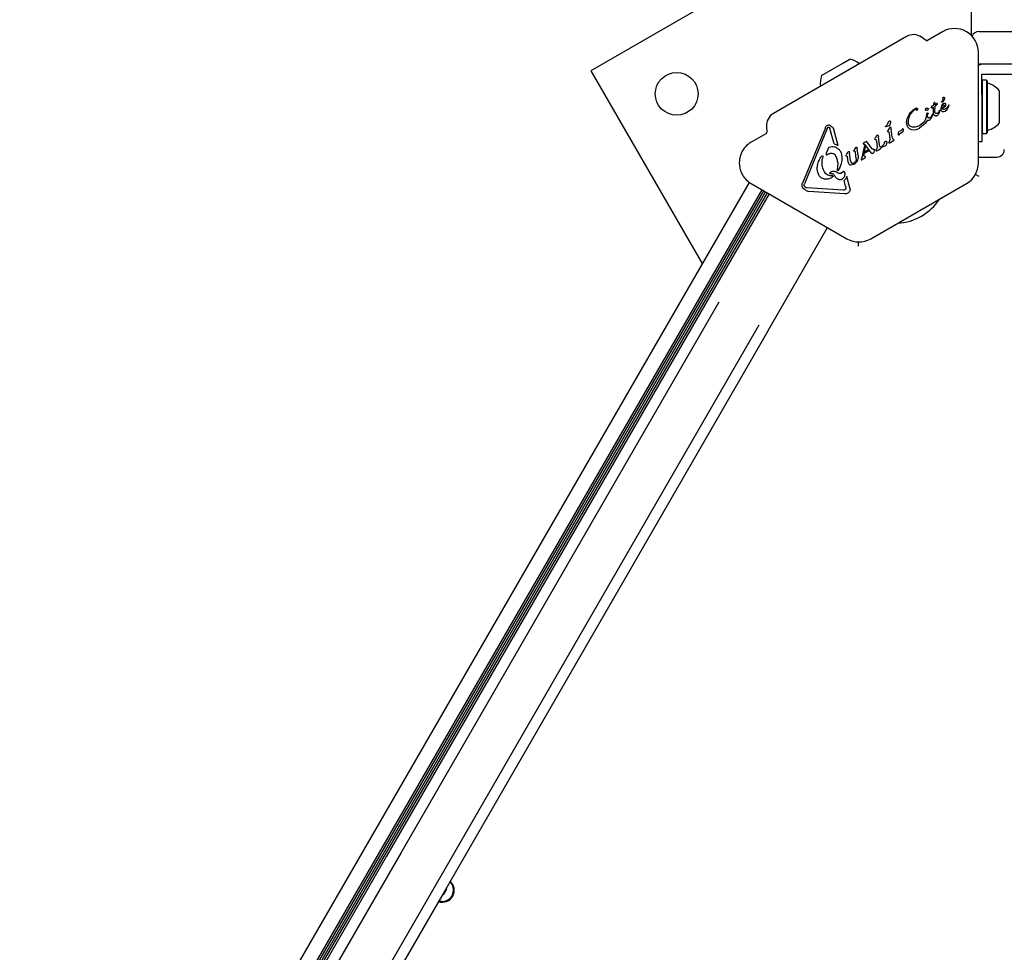
# Model space of a CAD drawing. Units: millimetres. Extents: x -3268 to 3114, y -3518 to 3042.
# Drawn here: x -223 to 169, y 292 to 663 of the extents above; entities that cross this region are included whole.
import ezdxf

# ---------------------------------------------------------------- set-up
doc = ezdxf.new("R2010")
doc.units = ezdxf.units.MM
doc.header["$LTSCALE"] = 1000
doc.layers.add('1 EQUIPMENT', color=7, linetype='Continuous', lineweight=18)

# ---------------------------------------------------------------- blocks, each defined once
blk = doc.blocks.new('MI 09-1018 BLOCK')
at = {"layer": '1 EQUIPMENT', "color": 7, "linetype": 'Continuous', "lineweight": 25}
for p, q in [((156.19, 658.1), (156.19, 1041.56)), ((151.99, 727.5), (4.67, 642.44)), ((159.19, 658.18), (212.7, 658.18)), ((130.32, 656.13), (77.3, 625.52)), ((138.07, 654.59), (136.23, 655.88)), ((144.62, 658.04), (138.61, 654.56)), ((156.19, 656.43), (156.19, 658.1)), ((105.21, 645.63), (107.72, 647.07)), ((158.88, 605.86), (158.88, 649.8)), ((96.45, 640.57), (105.21, 645.63)), ((158.88, 645.19), (159.19, 645.17)), ((212.7, 645.17), (159.19, 645.17)), ((4.67, 642.44), (49.05, 565.57)), ((160.19, 639.67), (160.19, 641.17)), ((160.19, 641.17), (161.59, 641.17)), ((160.19, 637.43), (160.19, 639.67)), ((160.44, 638.75), (160.19, 638.5)), ((162.14, 638.75), (160.44, 638.75)), ((160.44, 638.75), (160.44, 617.58)), ((161.59, 641.17), (163.83, 641.17)), ((162.39, 638.5), (162.14, 638.75)), ((162.14, 638.75), (162.14, 617.58)), ((163.83, 641.17), (166.07, 641.17)), ((166.07, 641.17), (192.21, 641.17)), ((160.19, 635.2), (160.19, 637.43)), ((160.19, 633.17), (160.19, 635.2)), ((162.39, 638.5), (162.39, 617.83)), ((167.2, 634.67), (167.2, 621.66)), ((145.31, 631.11), (144.58, 630.11)), ((160.19, 633.17), (160.19, 614.15)), ((133.65, 627.14), (133.73, 627.2)), ((133.67, 627.5), (133.71, 627.52)), ((134.56, 626.83), (134.44, 626.71)), ((137.96, 627.5), (138.05, 627.57)), ((138.74, 627.51), (138.92, 627.54)), ((139.04, 627.42), (138.92, 627.11)), ((140.28, 627.72), (140.29, 627.72)), ((140.29, 627.72), (140.44, 627.74)), ((140.44, 627.74), (140.98, 628)), ((141.04, 628.67), (140.47, 628.47)), ((140.98, 628), (141.07, 628.05)), ((141.02, 626.21), (141.07, 628.05)), ((141.06, 629.32), (141.03, 629.12)), ((141.03, 629.12), (141.04, 628.67)), ((141.14, 629.51), (141.06, 629.32)), ((141.24, 629.68), (141.14, 629.51)), ((141.35, 629.81), (141.24, 629.68)), ((141.44, 629.87), (141.35, 629.81)), ((141.35, 629.8), (141.35, 629.81)), ((141.44, 629.87), (141.44, 629.87)), ((141.49, 629.87), (141.5, 629.87)), ((141.64, 629.65), (141.55, 629.81)), ((141.59, 626.4), (141.7, 628.41)), ((141.71, 629.37), (141.64, 629.65)), ((142.44, 629.09), (141.7, 628.41)), ((141.73, 628.97), (141.71, 629.37)), ((142.45, 629.45), (141.73, 628.97)), ((142.44, 629.09), (142.59, 629.38)), ((142.45, 629.45), (142.45, 629.45)), ((144.03, 627.96), (143.93, 627.29)), ((144.3, 628.64), (144.03, 627.96)), ((144.27, 630.12), (144.33, 630.24)), ((144.3, 628.64), (144.68, 629.22)), ((144.58, 630.57), (144.33, 630.24)), ((144.58, 630.11), (144.41, 629.98)), ((144.42, 627.53), (144.43, 628.18)), ((144.43, 628.18), (144.53, 628.5)), ((144.53, 628.5), (144.69, 628.78)), ((145.48, 628.22), (144.53, 627.34)), ((144.69, 628.78), (144.92, 628.98)), ((145.09, 629.59), (145.11, 629.6)), ((145.75, 628.65), (145.48, 628.22)), ((145.85, 629.06), (145.75, 628.65)), ((145.95, 626.62), (146.41, 627.13)), ((146.41, 627.13), (147.14, 628.52)), ((146.82, 628.45), (146.59, 628.09)), ((147.07, 628.86), (146.82, 628.45)), ((147.08, 628.87), (147.07, 628.86)), ((147.17, 628.84), (147.13, 628.87)), ((147.14, 628.52), (147.19, 628.65)), ((147.17, 628.84), (147.17, 628.84)), ((147.2, 628.77), (147.2, 628.77)), ((130.3, 621.83), (130.56, 623.52)), ((130.56, 623.52), (131.34, 625.14)), ((138.38, 625.2), (137.88, 623.19)), ((138.38, 625.2), (138.43, 625.47)), ((138.55, 625.65), (138.59, 625.67)), ((138.59, 625.67), (138.68, 625.71)), ((138.68, 624.42), (138.82, 625.33)), ((138.85, 625.52), (138.82, 625.33)), ((139.61, 623.79), (139.4, 623.71)), ((139.77, 623.91), (139.61, 623.79)), ((140.05, 624.25), (139.77, 623.91)), ((140.59, 624.75), (140, 623.44)), ((140.3, 624.73), (140.05, 624.25)), ((140.3, 624.73), (140.43, 625.02)), ((140.49, 625.16), (140.43, 625.02)), ((140.66, 624.98), (140.59, 624.75)), ((141.06, 625.55), (141.02, 626.21)), ((141.62, 625.94), (141.59, 626.4)), ((142.47, 624.61), (142.27, 624.51)), ((142.7, 625.58), (142.66, 625.56)), ((142.95, 625.8), (142.7, 625.58)), ((143.42, 626.02), (142.83, 624.94)), ((143.29, 626.42), (142.95, 625.8)), ((143.29, 626.42), (143.46, 626.79)), ((143.59, 626.49), (143.42, 626.02)), ((143.62, 626.74), (143.59, 626.49)), ((144.06, 626.73), (144.28, 626.47)), ((144.28, 626.47), (144.57, 626.31)), ((144.57, 626.31), (144.92, 626.25)), ((144.92, 626.25), (145.31, 626.29)), ((145.31, 626.29), (145.71, 626.46)), ((145.71, 626.46), (145.74, 626.48)), ((145.74, 626.48), (145.95, 626.62)), ((74.57, 620.28), (74.77, 618.04)), ((97.99, 619.85), (88.89, 597.76)), ((98.78, 619.52), (89.67, 597.44)), ((98.56, 620.67), (98.72, 620.78)), ((98.78, 619.52), (99.1, 620.01)), ((99.1, 620.01), (99.16, 620.06)), ((99.53, 619.98), (99.79, 619.46)), ((101.46, 613.36), (99.79, 619.46)), ((101.02, 619.85), (101.38, 619.08)), ((103.11, 612.78), (101.38, 619.08)), ((121.96, 620.3), (122.02, 620.39)), ((123.22, 620.56), (122.02, 620.14)), ((122.02, 620.39), (122.12, 620.49)), ((122.41, 620.79), (122.12, 620.49)), ((123.49, 619.78), (122.85, 618.77)), ((123.36, 620.62), (123.22, 620.56)), ((123.41, 622.46), (123.44, 622.48)), ((123.84, 621.59), (123.62, 620.94)), ((123.73, 620.02), (123.7, 620)), ((124.06, 619.84), (124.18, 619.26)), ((124.63, 616.01), (124.18, 619.26)), ((128.66, 619.23), (128.74, 619.36)), ((128.98, 619.34), (128.95, 618.83)), ((131.23, 621.03), (130.98, 621.81)), ((131.34, 619.54), (132.18, 619.11)), ((132.73, 620.04), (131.88, 620.34)), ((132.18, 619.11), (133.19, 618.96)), ((133.19, 618.96), (134.31, 619.14)), ((134.68, 620.31), (133.69, 620.05)), ((134.31, 619.14), (135.41, 619.6)), ((135.41, 620.63), (134.68, 620.31)), ((135.6, 620.74), (135.41, 620.63)), ((135.41, 619.6), (135.49, 619.65)), ((137.74, 621.47), (135.49, 619.65)), ((137.09, 621.96), (135.6, 620.74)), ((138.59, 622.83), (137.74, 621.47)), ((139.4, 622.82), (139.38, 622.81)), ((74.52, 617.56), (68.51, 614.09)), ((117.62, 615.39), (117.76, 615.65)), ((118.01, 615.11), (117.7, 615.15)), ((118.39, 616.66), (117.76, 615.65)), ((118.61, 616.88), (118.64, 616.9)), ((118.96, 616.72), (119.08, 616.14)), ((119.54, 612.89), (119.08, 616.14)), ((122.85, 618.77), (122.72, 618.51)), ((122.79, 618.27), (123.11, 618.23)), ((123.27, 618.11), (123.4, 617.6)), ((123.4, 617.6), (123.66, 615.23)), ((125.24, 615.16), (124.92, 615.31)), ((127.34, 617.03), (127.23, 616.93)), ((127.42, 617.15), (127.34, 617.03)), ((127.35, 618.3), (127.42, 618.33)), ((128.04, 618.62), (127.42, 618.33)), ((127.42, 617.15), (127.51, 617.33)), ((127.74, 617.58), (127.92, 617.7)), ((127.92, 617.7), (128.32, 617.87)), ((128.19, 618.71), (128.04, 618.62)), ((128.2, 618.71), (128.19, 618.71)), ((128.56, 617.96), (128.32, 617.87)), ((128.64, 617.99), (128.56, 617.96)), ((128.95, 618.83), (128.81, 618.19)), ((160.19, 617.83), (160.44, 617.58)), ((160.44, 617.58), (162.14, 617.58)), ((162.14, 617.58), (162.39, 617.83)), ((98.98, 611.2), (98.36, 609.69)), ((99.25, 611.79), (98.98, 611.2)), ((99.55, 612.07), (99.51, 612.05)), ((109.9, 611.72), (109.45, 610.97)), ((109.9, 611.72), (110.08, 611.99)), ((110.08, 611.99), (110.18, 612.07)), ((110.18, 612.07), (110.33, 612.12)), ((110.52, 611.98), (110.62, 611.56)), ((111.01, 608.78), (110.62, 611.56)), ((112.89, 609.16), (113.7, 612.74)), ((113.2, 613.67), (113.36, 613.8)), ((113.24, 608.7), (114.02, 612.34)), ((113.32, 613.31), (113.53, 613.27)), ((114.08, 614.22), (113.36, 613.8)), ((113.53, 613.27), (113.69, 613.16)), ((113.69, 613.16), (114.06, 612.75)), ((114.02, 612.34), (113.7, 612.74)), ((116.27, 609.77), (114.06, 612.75)), ((114.08, 614.22), (114.13, 614.25)), ((114.13, 614.25), (114.26, 614.32)), ((114.34, 614.33), (114.34, 614.33)), ((114.41, 614.31), (114.49, 614.25)), ((114.49, 614.25), (114.58, 614.12)), ((116.58, 611.41), (114.58, 614.12)), ((118.17, 614.99), (118.3, 614.48)), ((118.49, 611.64), (118.23, 611.12)), ((118.3, 614.48), (118.57, 612.11)), ((119.01, 610.92), (119.99, 611.62)), ((120.15, 612.04), (119.83, 612.19)), ((120.17, 611.76), (119.99, 611.62)), ((120.49, 612.25), (120.55, 612.34)), ((120.55, 612.34), (120.65, 612.44)), ((120.84, 612.19), (120.55, 612.09)), ((120.94, 612.74), (120.65, 612.44)), ((121.74, 612.51), (120.84, 612.19)), ((121.89, 612.57), (121.74, 612.51)), ((121.94, 614.4), (121.97, 614.43)), ((122.37, 613.54), (122.15, 612.89)), ((123.58, 614.76), (123.32, 614.24)), ((123.63, 613.71), (123.62, 613.7)), ((124.1, 614.04), (123.63, 613.71)), ((124.1, 614.04), (125.09, 614.74)), ((125.26, 614.88), (125.09, 614.74)), ((160.19, 614.15), (158.88, 614.15)), ((96.23, 608.12), (96.63, 608.54)), ((96.63, 608.54), (96.68, 608.58)), ((96.95, 608.4), (96.83, 607.54)), ((98.56, 609.08), (99.02, 609.31)), ((106.17, 608.84), (106.31, 609.1)), ((106.25, 608.61), (106.57, 608.55)), ((106.84, 609.94), (106.31, 609.1)), ((106.73, 608.41), (106.84, 608.06)), ((106.84, 609.94), (107.05, 610.24)), ((107.1, 606.2), (106.84, 608.06)), ((107.05, 610.24), (107.15, 610.33)), ((107.51, 610.17), (107.64, 609.59)), ((108.03, 606.78), (107.64, 609.59)), ((109.33, 610.73), (109.45, 610.97)), ((109.77, 610.42), (109.55, 610.45)), ((110.3, 607.51), (109.98, 610.17)), ((112.34, 607.59), (112.19, 607.15)), ((112.89, 609.16), (112.34, 607.59)), ((112.38, 607.09), (113.77, 607.89)), ((113.79, 608.35), (113.24, 608.7)), ((115.24, 610.66), (113.69, 609.76)), ((113.69, 609.76), (113.8, 610.37)), ((113.77, 607.89), (113.89, 608)), ((113.89, 608.28), (113.79, 608.35)), ((114.99, 611.06), (113.8, 610.37)), ((113.89, 608), (113.89, 608)), ((113.94, 608.11), (113.92, 608.23)), ((115.24, 610.66), (114.99, 611.06)), ((116.43, 609.62), (116.27, 609.77)), ((116.89, 609.59), (116.85, 609.57)), ((117.42, 610.71), (117.23, 610.03)), ((118.54, 610.59), (118.52, 610.58)), ((119.01, 610.92), (118.54, 610.59)), ((159.19, 608.15), (158.88, 608.17)), ((159.19, 608.15), (166.2, 608.15)), ((102.77, 602.85), (103.03, 605.67)), ((108.34, 605.85), (108.03, 606.78)), ((109.36, 605.24), (108.14, 604.91)), ((109.32, 605.79), (108.94, 605.62)), ((109.51, 605.32), (109.36, 605.24)), ((110.82, 606.96), (110.44, 606.24)), ((112.19, 607.15), (112.19, 607.15)), ((97.61, 602.25), (97.49, 602.48)), ((100.56, 601.54), (100.05, 601.5)), ((100.25, 602.25), (100.26, 602.26)), ((100.56, 599.96), (100.47, 599.91)), ((100.99, 600.31), (100.56, 599.96)), ((101, 600.66), (101, 600.66)), ((101, 600.66), (101, 600.66)), ((103.33, 601.66), (102.18, 602.27)), ((104.27, 601.7), (104.23, 601.67)), ((104.89, 602.2), (104.27, 601.7)), ((104.89, 602.2), (105.15, 602.43)), ((105.15, 602.43), (105.18, 602.45)), ((106.5, 600.42), (106, 599.33)), ((107.72, 595.94), (106.5, 600.42)), ((159.19, 600.41), (157.71, 601.27)), ((-222.56, 95.13), (67.81, 598.07)), ((68.51, 597.62), (106.57, 575.65)), ((90.14, 596.05), (89.79, 596.31)), ((105.02, 594.97), (90.61, 595.93)), ((106, 599.33), (105.46, 598.78)), ((106.06, 596.58), (105.46, 598.78)), ((106.06, 596.58), (106.18, 595.86)), ((116.07, 575.65), (154.13, 597.62)), ((-217.49, 92.21), (72.86, 595.11)), ((-216.79, 91.8), (73.56, 594.71)), ((-216.11, 91.41), (74.24, 594.31)), ((-215.4, 91), (74.95, 593.9)), ((75.58, 593.54), (51.92, 552.54)), ((105.74, 593.51), (91.33, 594.48)), ((105.81, 595.17), (105.75, 595.14)), ((75.24, 539.07), (98.91, 580.07)), ((111.13, 572.66), (111.13, 574.38)), ((51.92, 552.54), (-76.63, 329.89)), ((51.92, 552.54), (51.92, 552.54)), ((55.6, 550.41), (-70.84, 331.42)), ((71.55, 541.2), (-54.89, 322.21)), ((75.23, 539.08), (-53.31, 316.43)), ((75.23, 539.08), (75.24, 539.07)), ((-76.63, 329.89), (-205.76, 106.23)), ((-70.84, 331.42), (-202.07, 104.1)), ((-54.89, 322.21), (-186.12, 94.9)), ((-53.31, 316.43), (-182.44, 92.77)), ((-54.26, 314.78), (-53.92, 314.58)), ((-53.92, 314.58), (-52.62, 316.84)), ((-52.62, 316.84), (-52.96, 317.04))]:
    blk.add_line(p, q, dxfattribs=at)
at = {"layer": '1 EQUIPMENT', "color": 7, "linetype": 'Continuous', "lineweight": 25, "flags": 128}
for points in [[(114.32, 614.33), (114.33, 614.33), (114.34, 614.33)], [(112.19, 607.14), (112.19, 607.14), (112.19, 607.15)], [(-54.43, 311.9), (-55.7, 312.08), (-55.8, 312.11)]]:
    blk.add_lwpolyline(points, dxfattribs=at)
at = {"layer": '1 EQUIPMENT', "color": 7, "linetype": 'Continuous', "lineweight": 25}
blk.add_circle((38.84, 633.28), 8.51, dxfattribs=at)
for centre, radius, start, end in [((149.38, 649.8), 9.51, 0, 120), ((159.19, 655.18), 3, 90, 159.4954), ((133.07, 651.37), 5.5, 55, 120), ((138.36, 655), 0.5, 235, 300), ((105.69, 637.58), 9.71, 52.7417, 77.9415), ((161.19, 640.17), 5, 90, 117.4797), ((105.69, 637.58), 9.71, 162.0585, 187.2583), ((162.89, 637.95), 0.5, 180, 253.4677), ((159.99, 628.16), 9.71, 42.0627, 73.4677), ((140.26, 627.88), 0.143, 181.1088, 203.609), ((140.29, 627.89), 0.178, 203.6946, 221.4774), ((140.29, 627.89), 0.178, 247.8351, 267.9557), ((144.1, 627.37), 3.67, 138.3973, 140.9883), ((141.47, 629.82), 0.0574, 98.6362, 121.142), ((141.39, 629.72), 0.187, 35.5376, 56.8538), ((144.7, 629.96), 0.46, 142.7689, 159.3611), ((147.06, 628.76), 0.134, 36.7837, 58.851), ((80.06, 620.76), 5.5, 120, 185), ((122.46, 620.01), 0.578, 139.3822, 149.5803), ((123.84, 619.83), 0.216, 109.4881, 129.0945), ((129.55, 618.73), 1.03, 142.7205, 150.8049), ((128.92, 619.23), 0.219, 125.3644, 146.3362), ((159.99, 628.16), 9.71, 286.5323, 317.9373), ((74.27, 618), 0.5, 300, 5), ((118.75, 616.71), 0.216, 109.4882, 129.0945), ((118.75, 616.71), 0.216, 85.741, 104.848), ((118.6, 616.62), 0.372, 22.1113, 42.8709), ((126.51, 617.81), 1.14, 309.4513, 316.6985), ((162.89, 618.38), 0.5, 106.5323, 180), ((113.63, 613.33), 0.544, 119.9927, 141.1883), ((114.19, 613.98), 0.395, 42.3122, 57.088), ((120.99, 611.96), 0.578, 139.3824, 149.5801), ((166.2, 611.15), 3, 270, 0), ((113.5, 608.35), 0.526, 300.0307, 317.7818), ((113.81, 608.19), 0.117, 23.4287, 44.3918), ((113.57, 608.12), 0.368, 358.3835, 17.8685), ((116.69, 609.91), 0.39, 231.6047, 253.2278), ((112.25, 607.14), 0.0635, 202.571, 224.8771), ((112.3, 607.19), 0.132, 240.0335, 261.0371), ((149.38, 605.86), 9.51, 300, 0), ((73.26, 605.86), 9.51, 210, 240), ((100.91, 600.59), 0.119, 81.017, 102.3447), ((125.33, 603.56), 21.8, 273.74, 326.26), ((111.32, 583.88), 9.51, 240, 300), ((-54.4, 316.36), 4.75, 250.9737, 49.0263), ((-54.43, 316.4), 4.5, 270, 47.7976)]:
    blk.add_arc(centre, radius, start, end, dxfattribs=at)
for points in [[(144.71, 631.61), (144.74, 631.53), (144.8, 631.35), (144.8, 631.07), (144.73, 630.8), (144.63, 630.64), (144.58, 630.57)], [(144.71, 631.61), (144.71, 631.65), (144.72, 631.72), (144.76, 631.81), (144.82, 631.9), (144.88, 631.94), (144.91, 631.96)], [(144.91, 631.96), (144.95, 631.98), (145.02, 632.01), (145.11, 632.01), (145.15, 632.01)], [(145.15, 632.01), (145.17, 632), (145.22, 631.99), (145.28, 631.95), (145.33, 631.91), (145.36, 631.87), (145.37, 631.85)], [(145.37, 631.85), (145.39, 631.79), (145.43, 631.67), (145.43, 631.47), (145.4, 631.28), (145.34, 631.16), (145.31, 631.11)], [(131.19, 623.88), (131.5, 624.5), (132.13, 625.74), (133.14, 626.67), (133.65, 627.14)], [(131.34, 625.14), (131.66, 625.6), (132.3, 626.52), (133.21, 627.17), (133.67, 627.5)], [(133.71, 627.52), (133.77, 627.56), (133.91, 627.62), (134.06, 627.65), (134.13, 627.66)], [(133.73, 627.2), (133.78, 627.22), (133.87, 627.27), (133.98, 627.28), (134.03, 627.28)], [(134.03, 627.28), (134.05, 627.28), (134.09, 627.27), (134.15, 627.25), (134.2, 627.22), (134.22, 627.18), (134.24, 627.17)], [(134.13, 627.66), (134.16, 627.66), (134.22, 627.67), (134.31, 627.65), (134.4, 627.62), (134.45, 627.59), (134.48, 627.57)], [(134.24, 627.17), (134.26, 627.13), (134.3, 627.04), (134.3, 626.95), (134.3, 626.9)], [(134.31, 626.75), (134.3, 626.77), (134.29, 626.82), (134.29, 626.88), (134.3, 626.9)], [(134.48, 627.57), (134.51, 627.54), (134.58, 627.49), (134.62, 627.41), (134.63, 627.37)], [(134.63, 627.37), (134.65, 627.32), (134.67, 627.23), (134.67, 627.09), (134.63, 626.95), (134.58, 626.87), (134.56, 626.83)], [(137.82, 627), (137.83, 627.08), (137.85, 627.26), (137.92, 627.42), (137.96, 627.5)], [(137.93, 626.79), (137.92, 626.8), (137.88, 626.82), (137.85, 626.88), (137.83, 626.93), (137.82, 626.98), (137.82, 627)], [(138.05, 627.57), (138.08, 627.58), (138.14, 627.61), (138.2, 627.61), (138.24, 627.61)], [(138.24, 627.61), (138.28, 627.61), (138.36, 627.6), (138.43, 627.56), (138.47, 627.54)], [(138.74, 627.51), (138.69, 627.5), (138.6, 627.49), (138.51, 627.53), (138.47, 627.54)], [(138.92, 627.11), (138.88, 627.05), (138.8, 626.93), (138.68, 626.84), (138.62, 626.8)], [(138.92, 627.54), (138.93, 627.54), (138.95, 627.54), (138.97, 627.54), (138.99, 627.53), (139.01, 627.51), (139.03, 627.49), (139.03, 627.47), (139.04, 627.45), (139.04, 627.43), (139.04, 627.42)], [(140.47, 628.47), (140.39, 628.39), (140.24, 628.24), (140.16, 628.03), (140.12, 627.92)], [(140.12, 627.92), (140.12, 627.91), (140.11, 627.87), (140.12, 627.84), (140.13, 627.82)], [(141.55, 629.81), (141.55, 629.83), (141.53, 629.85), (141.51, 629.86), (141.5, 629.87)], [(143.93, 627.29), (143.93, 627.19), (143.93, 626.99), (144.02, 626.82), (144.06, 626.73)], [(144.41, 629.98), (144.4, 629.98), (144.38, 629.97), (144.35, 629.97), (144.31, 629.98), (144.29, 630), (144.27, 630.02), (144.26, 630.06), (144.25, 630.09), (144.26, 630.11), (144.27, 630.12)], [(145.15, 628.23), (145.05, 628.09), (144.84, 627.82), (144.56, 627.63), (144.42, 627.53)], [(145.14, 627.13), (145.09, 627.13), (144.97, 627.11), (144.81, 627.15), (144.65, 627.22), (144.57, 627.3), (144.53, 627.34)], [(144.68, 629.22), (144.74, 629.3), (144.86, 629.44), (145.01, 629.54), (145.09, 629.59)], [(144.92, 628.98), (144.94, 628.99), (144.96, 629), (145, 629.01), (145.05, 629.01), (145.07, 628.99), (145.09, 628.99)], [(145.09, 628.99), (145.11, 628.97), (145.17, 628.94), (145.2, 628.89), (145.22, 628.87)], [(145.11, 629.6), (145.16, 629.63), (145.28, 629.68), (145.46, 629.66), (145.63, 629.59), (145.71, 629.49), (145.74, 629.44)], [(146.59, 628.09), (146.5, 627.97), (146.32, 627.73), (145.97, 627.45), (145.58, 627.24), (145.29, 627.17), (145.14, 627.13)], [(145.28, 628.54), (145.27, 628.49), (145.24, 628.37), (145.18, 628.28), (145.15, 628.23)], [(145.22, 628.87), (145.24, 628.82), (145.29, 628.71), (145.29, 628.6), (145.28, 628.54)], [(145.74, 629.44), (145.78, 629.38), (145.84, 629.26), (145.84, 629.13), (145.85, 629.06)], [(147.13, 628.87), (147.12, 628.87), (147.12, 628.88), (147.1, 628.88), (147.09, 628.88), (147.08, 628.88), (147.08, 628.87)], [(147.2, 628.77), (147.19, 628.78), (147.19, 628.81), (147.17, 628.83), (147.17, 628.84)], [(134.44, 626.71), (134.43, 626.7), (134.42, 626.7), (134.4, 626.69), (134.38, 626.69), (134.36, 626.7), (134.35, 626.7), (134.33, 626.72), (134.32, 626.73), (134.31, 626.74), (134.31, 626.75)], [(137.88, 623.19), (137.78, 622.97), (137.59, 622.51), (137.26, 622.14), (137.09, 621.96)], [(138.23, 626.7), (138.18, 626.7), (138.07, 626.71), (137.98, 626.76), (137.93, 626.79)], [(138.62, 626.8), (138.56, 626.77), (138.44, 626.71), (138.3, 626.7), (138.23, 626.7)], [(138.43, 625.47), (138.44, 625.49), (138.45, 625.52), (138.48, 625.57), (138.51, 625.61), (138.54, 625.64), (138.55, 625.65)], [(138.68, 625.71), (138.69, 625.71), (138.71, 625.72), (138.75, 625.71), (138.78, 625.7), (138.8, 625.68), (138.81, 625.67)], [(138.77, 624), (138.74, 624.07), (138.69, 624.2), (138.69, 624.35), (138.68, 624.42)], [(139.04, 623.73), (139.01, 623.75), (138.95, 623.77), (138.87, 623.83), (138.81, 623.91), (138.78, 623.97), (138.77, 624)], [(138.81, 625.67), (138.82, 625.65), (138.85, 625.6), (138.85, 625.55), (138.85, 625.52)], [(139.4, 623.71), (139.34, 623.7), (139.21, 623.68), (139.1, 623.72), (139.04, 623.73)], [(140, 623.44), (139.92, 623.32), (139.76, 623.08), (139.52, 622.9), (139.4, 622.82)], [(140.49, 625.16), (140.49, 625.17), (140.5, 625.19), (140.51, 625.19), (140.52, 625.2)], [(140.52, 625.2), (140.53, 625.2), (140.54, 625.21), (140.55, 625.21), (140.56, 625.21)], [(140.56, 625.21), (140.57, 625.2), (140.59, 625.2), (140.62, 625.19), (140.65, 625.16), (140.65, 625.14), (140.66, 625.13)], [(140.66, 625.13), (140.66, 625.11), (140.67, 625.06), (140.66, 625), (140.66, 624.98)], [(141.26, 625.01), (141.21, 625.09), (141.11, 625.26), (141.07, 625.46), (141.06, 625.55)], [(141.74, 624.55), (141.65, 624.61), (141.45, 624.73), (141.32, 624.91), (141.26, 625.01)], [(141.84, 625.58), (141.78, 625.63), (141.68, 625.73), (141.64, 625.87), (141.62, 625.94)], [(142.27, 624.51), (142.22, 624.5), (142.14, 624.48), (142, 624.47), (141.87, 624.5), (141.78, 624.53), (141.74, 624.55)], [(142.26, 625.44), (142.18, 625.44), (142.03, 625.45), (141.9, 625.53), (141.84, 625.58)], [(142.66, 625.56), (142.6, 625.53), (142.47, 625.46), (142.33, 625.45), (142.26, 625.44)], [(142.83, 624.94), (142.78, 624.87), (142.68, 624.74), (142.54, 624.65), (142.47, 624.61)], [(143.46, 626.79), (143.46, 626.8), (143.48, 626.8), (143.5, 626.81), (143.53, 626.81), (143.55, 626.8), (143.57, 626.79), (143.59, 626.78), (143.61, 626.76), (143.61, 626.75), (143.62, 626.74)], [(97.99, 619.85), (98.06, 620), (98.2, 620.31), (98.44, 620.55), (98.56, 620.67)], [(98.72, 620.78), (98.82, 620.83), (99.03, 620.93), (99.26, 620.93), (99.37, 620.93)], [(99.16, 620.06), (99.19, 620.07), (99.25, 620.1), (99.36, 620.09), (99.46, 620.06), (99.51, 620.01), (99.53, 619.98)], [(99.37, 620.93), (99.47, 620.92), (99.68, 620.89), (99.95, 620.75), (100.19, 620.55), (100.3, 620.38), (100.36, 620.29)], [(100.36, 620.29), (100.49, 620.25), (100.75, 620.16), (100.93, 619.95), (101.02, 619.85)], [(122.02, 620.14), (122.02, 620.14), (122, 620.15), (121.98, 620.16), (121.96, 620.18), (121.95, 620.21), (121.94, 620.23), (121.94, 620.26), (121.95, 620.28), (121.96, 620.3), (121.96, 620.3)], [(122.96, 621.92), (122.9, 621.71), (122.78, 621.31), (122.53, 620.96), (122.41, 620.79)], [(122.96, 621.92), (123.01, 622.03), (123.11, 622.25), (123.31, 622.39), (123.41, 622.46)], [(123.62, 620.94), (123.59, 620.87), (123.53, 620.75), (123.42, 620.67), (123.36, 620.62)], [(123.44, 622.48), (123.48, 622.5), (123.56, 622.53), (123.64, 622.53), (123.68, 622.53)], [(123.7, 620), (123.66, 619.97), (123.58, 619.91), (123.52, 619.82), (123.49, 619.78)], [(123.68, 622.53), (123.7, 622.53), (123.74, 622.51), (123.78, 622.48), (123.82, 622.44), (123.83, 622.4), (123.84, 622.39)], [(123.86, 620.05), (123.83, 620.05), (123.79, 620.05), (123.75, 620.03), (123.73, 620.02)], [(123.84, 622.39), (123.87, 622.25), (123.93, 621.99), (123.87, 621.72), (123.84, 621.59)], [(123.97, 619.99), (123.96, 620), (123.95, 620.02), (123.92, 620.03), (123.89, 620.04), (123.87, 620.05), (123.86, 620.05)], [(123.97, 619.99), (123.99, 619.97), (124.03, 619.92), (124.05, 619.87), (124.06, 619.84)], [(128.66, 619.23), (128.6, 619.13), (128.49, 618.92), (128.3, 618.78), (128.2, 618.71)], [(128.81, 619.43), (128.82, 619.43), (128.84, 619.44), (128.87, 619.44), (128.89, 619.44), (128.92, 619.43), (128.94, 619.41), (128.96, 619.39), (128.97, 619.36), (128.97, 619.34), (128.98, 619.34)], [(130.3, 621.83), (130.32, 621.55), (130.37, 621), (130.61, 620.5), (130.73, 620.25)], [(130.73, 620.25), (130.81, 620.12), (130.98, 619.85), (131.22, 619.65), (131.34, 619.54)], [(131.88, 620.34), (131.74, 620.43), (131.47, 620.6), (131.31, 620.88), (131.23, 621.03)], [(133.69, 620.05), (133.53, 620.02), (133.21, 619.97), (132.89, 620.02), (132.73, 620.04)], [(139.04, 622.69), (139, 622.69), (138.92, 622.69), (138.8, 622.71), (138.69, 622.76), (138.62, 622.8), (138.59, 622.83)], [(139.38, 622.81), (139.33, 622.78), (139.22, 622.72), (139.1, 622.7), (139.04, 622.69)], [(118.01, 615.11), (118.03, 615.11), (118.07, 615.1), (118.11, 615.07), (118.15, 615.04), (118.17, 615.01), (118.17, 614.99)], [(118.39, 616.66), (118.42, 616.7), (118.48, 616.79), (118.57, 616.85), (118.61, 616.88)], [(118.64, 616.9), (118.66, 616.91), (118.7, 616.93), (118.74, 616.93), (118.76, 616.93)], [(118.76, 616.93), (118.77, 616.93), (118.8, 616.92), (118.83, 616.91), (118.85, 616.9), (118.87, 616.88), (118.88, 616.87)], [(118.88, 616.87), (118.9, 616.85), (118.93, 616.8), (118.95, 616.75), (118.96, 616.72)], [(122.72, 618.51), (122.71, 618.49), (122.7, 618.45), (122.71, 618.38), (122.74, 618.32), (122.77, 618.29), (122.79, 618.27)], [(123.11, 618.23), (123.13, 618.22), (123.16, 618.22), (123.21, 618.19), (123.24, 618.16), (123.26, 618.13), (123.27, 618.11)], [(123.66, 615.23), (123.67, 615.15), (123.67, 614.99), (123.61, 614.83), (123.58, 614.76)], [(124.92, 615.31), (124.84, 615.42), (124.68, 615.62), (124.65, 615.88), (124.63, 616.01)], [(125.24, 615.16), (125.26, 615.15), (125.28, 615.13), (125.31, 615.09), (125.32, 615.05), (125.32, 615.02), (125.32, 615)], [(127.08, 617.08), (127.08, 617.27), (127.07, 617.63), (127.17, 617.98), (127.22, 618.15)], [(127.12, 616.96), (127.11, 616.98), (127.09, 617.02), (127.09, 617.06), (127.08, 617.08)], [(127.23, 616.93), (127.23, 616.93), (127.22, 616.92), (127.2, 616.92), (127.18, 616.92), (127.17, 616.92), (127.15, 616.93), (127.14, 616.94), (127.13, 616.95), (127.12, 616.96), (127.12, 616.96)], [(127.22, 618.15), (127.24, 618.18), (127.26, 618.25), (127.32, 618.28), (127.35, 618.3)], [(127.51, 617.33), (127.54, 617.37), (127.61, 617.47), (127.7, 617.54), (127.74, 617.58)], [(128.81, 618.19), (128.79, 618.15), (128.75, 618.07), (128.67, 618.02), (128.64, 617.99)], [(68.51, 614.09), (67.99, 613.75), (66.94, 613.06), (65.67, 611.68), (64.68, 610.09), (64.02, 608.33), (63.71, 606.48), (63.78, 604.61), (64.19, 602.77), (64.75, 601.66), (65.03, 601.1)], [(99.51, 612.05), (99.46, 612.01), (99.35, 611.94), (99.29, 611.84), (99.25, 611.79)], [(99.55, 612.07), (99.89, 612.2), (100.55, 612.44), (101.25, 612.34), (101.61, 612.28)], [(101.46, 613.36), (101.75, 613.31), (102.34, 613.21), (102.85, 612.92), (103.11, 612.78)], [(101.61, 612.28), (102, 612.12), (102.79, 611.8), (103.71, 610.9), (104.36, 609.78), (104.47, 608.94), (104.53, 608.52)], [(110.33, 612.12), (110.35, 612.12), (110.39, 612.12), (110.45, 612.08), (110.5, 612.04), (110.51, 612), (110.52, 611.98)], [(113.15, 613.53), (113.15, 613.55), (113.16, 613.61), (113.19, 613.65), (113.2, 613.67)], [(113.18, 613.36), (113.17, 613.39), (113.15, 613.44), (113.15, 613.5), (113.15, 613.53)], [(113.18, 613.36), (113.19, 613.35), (113.21, 613.34), (113.24, 613.32), (113.28, 613.31), (113.3, 613.31), (113.32, 613.31)], [(114.26, 614.32), (114.27, 614.32), (114.29, 614.33), (114.32, 614.33), (114.34, 614.33)], [(114.34, 614.33), (114.35, 614.33), (114.37, 614.33), (114.4, 614.32), (114.41, 614.31)], [(116.79, 611.26), (116.75, 611.28), (116.67, 611.31), (116.61, 611.38), (116.58, 611.41)], [(117.05, 611.25), (117, 611.25), (116.92, 611.23), (116.83, 611.25), (116.79, 611.26)], [(117.05, 611.25), (117.09, 611.26), (117.17, 611.28), (117.25, 611.26), (117.29, 611.26)], [(117.29, 611.26), (117.3, 611.26), (117.33, 611.25), (117.36, 611.23), (117.39, 611.19), (117.4, 611.17), (117.4, 611.16)], [(117.4, 611.16), (117.42, 611.08), (117.45, 610.94), (117.43, 610.79), (117.42, 610.71)], [(118.57, 612.11), (118.57, 612.03), (118.58, 611.87), (118.52, 611.71), (118.49, 611.64)], [(119.83, 612.19), (119.75, 612.3), (119.58, 612.5), (119.55, 612.76), (119.54, 612.89)], [(120.15, 612.04), (120.16, 612.03), (120.19, 612.02), (120.22, 611.97), (120.23, 611.93), (120.23, 611.9), (120.23, 611.88)], [(120.23, 611.88), (120.22, 611.86), (120.21, 611.81), (120.18, 611.78), (120.17, 611.76)], [(120.55, 612.09), (120.54, 612.09), (120.53, 612.1), (120.51, 612.11), (120.49, 612.13), (120.48, 612.15), (120.47, 612.18), (120.47, 612.2), (120.48, 612.23), (120.48, 612.24), (120.49, 612.25)], [(121.49, 613.86), (121.43, 613.66), (121.31, 613.25), (121.06, 612.91), (120.94, 612.74)], [(121.49, 613.86), (121.54, 613.97), (121.64, 614.19), (121.84, 614.33), (121.94, 614.4)], [(122.15, 612.89), (122.12, 612.82), (122.06, 612.7), (121.94, 612.61), (121.89, 612.57)], [(121.97, 614.43), (122.01, 614.44), (122.09, 614.48), (122.17, 614.48), (122.21, 614.48)], [(122.21, 614.48), (122.23, 614.47), (122.27, 614.46), (122.31, 614.43), (122.35, 614.39), (122.36, 614.35), (122.37, 614.33)], [(122.37, 614.33), (122.4, 614.2), (122.46, 613.94), (122.4, 613.67), (122.37, 613.54)], [(123.32, 613.85), (123.3, 613.91), (123.27, 614.04), (123.3, 614.17), (123.32, 614.24)], [(123.44, 613.69), (123.42, 613.7), (123.4, 613.72), (123.36, 613.76), (123.34, 613.8), (123.33, 613.83), (123.32, 613.85)], [(123.62, 613.7), (123.6, 613.69), (123.58, 613.68), (123.53, 613.67), (123.48, 613.67), (123.45, 613.68), (123.44, 613.69)], [(125.32, 615), (125.31, 614.98), (125.31, 614.93), (125.28, 614.9), (125.26, 614.88)], [(94.83, 604.38), (94.94, 605.05), (95.17, 606.38), (95.87, 607.54), (96.23, 608.12)], [(97.49, 602.48), (97.16, 603.29), (96.49, 604.92), (96.72, 606.67), (96.83, 607.54)], [(96.68, 608.58), (96.69, 608.58), (96.72, 608.6), (96.77, 608.6), (96.82, 608.59), (96.87, 608.57), (96.91, 608.54), (96.93, 608.5), (96.95, 608.45), (96.95, 608.42), (96.95, 608.4)], [(98.36, 609.69), (98.33, 609.62), (98.28, 609.48), (98.28, 609.33), (98.27, 609.25)], [(98.27, 609.25), (98.28, 609.23), (98.28, 609.2), (98.3, 609.16), (98.33, 609.12), (98.37, 609.09), (98.42, 609.06), (98.47, 609.06), (98.52, 609.06), (98.55, 609.07), (98.56, 609.08)], [(99.02, 609.31), (99.19, 609.39), (99.52, 609.55), (100.07, 609.67), (100.63, 609.69), (101, 609.61), (101.18, 609.57)], [(101.18, 609.57), (101.26, 609.54), (101.43, 609.49), (101.65, 609.35), (101.84, 609.17), (101.93, 609.03), (101.98, 608.95)], [(104.53, 608.52), (104.53, 607.48), (104.53, 605.41), (103.55, 603.58), (103.05, 602.67)], [(106.17, 608.84), (106.17, 608.82), (106.16, 608.78), (106.17, 608.71), (106.2, 608.66), (106.23, 608.63), (106.25, 608.61)], [(106.57, 608.55), (106.58, 608.55), (106.62, 608.53), (106.66, 608.5), (106.7, 608.46), (106.72, 608.43), (106.73, 608.41)], [(107.15, 610.33), (107.18, 610.34), (107.23, 610.37), (107.29, 610.37), (107.31, 610.38)], [(107.31, 610.38), (107.34, 610.37), (107.39, 610.36), (107.45, 610.31), (107.5, 610.25), (107.51, 610.2), (107.51, 610.17)], [(109.4, 610.49), (109.39, 610.51), (109.35, 610.54), (109.33, 610.6), (109.32, 610.67), (109.33, 610.71), (109.33, 610.73)], [(109.55, 610.45), (109.53, 610.46), (109.47, 610.46), (109.42, 610.48), (109.4, 610.49)], [(109.77, 610.42), (109.8, 610.41), (109.85, 610.39), (109.92, 610.33), (109.96, 610.25), (109.97, 610.2), (109.98, 610.17)], [(110.3, 607.51), (110.29, 607.32), (110.29, 606.94), (110.1, 606.61), (110.01, 606.44)], [(111.01, 608.78), (111.05, 608.47), (111.14, 607.84), (110.93, 607.25), (110.82, 606.96)], [(113.92, 608.23), (113.92, 608.24), (113.91, 608.26), (113.9, 608.27), (113.89, 608.28)], [(113.89, 608), (113.9, 608.01), (113.93, 608.05), (113.93, 608.09), (113.94, 608.11)], [(116.57, 609.54), (116.55, 609.55), (116.49, 609.56), (116.45, 609.6), (116.43, 609.62)], [(116.85, 609.57), (116.83, 609.56), (116.79, 609.54), (116.72, 609.52), (116.64, 609.52), (116.6, 609.53), (116.57, 609.54)], [(117.23, 610.03), (117.19, 609.95), (117.1, 609.78), (116.96, 609.66), (116.89, 609.59)], [(118.23, 610.73), (118.21, 610.79), (118.18, 610.92), (118.21, 611.05), (118.23, 611.12)], [(118.34, 610.57), (118.33, 610.58), (118.3, 610.6), (118.27, 610.64), (118.24, 610.68), (118.23, 610.71), (118.23, 610.73)], [(118.52, 610.58), (118.51, 610.57), (118.48, 610.56), (118.44, 610.55), (118.39, 610.55), (118.36, 610.56), (118.34, 610.57)], [(95.39, 600.95), (95.17, 601.5), (94.72, 602.6), (94.79, 603.79), (94.83, 604.38)], [(107.66, 605.08), (107.52, 605.24), (107.24, 605.57), (107.15, 605.99), (107.1, 606.2)], [(108.14, 604.91), (108.1, 604.9), (108.01, 604.9), (107.88, 604.94), (107.76, 604.99), (107.69, 605.05), (107.66, 605.08)], [(108.94, 605.62), (108.88, 605.6), (108.77, 605.58), (108.6, 605.62), (108.44, 605.7), (108.38, 605.8), (108.34, 605.85)], [(110.01, 606.44), (109.92, 606.31), (109.73, 606.06), (109.46, 605.88), (109.32, 605.79)], [(110.44, 606.24), (110.32, 606.06), (110.06, 605.69), (109.69, 605.45), (109.51, 605.32)], [(112.21, 607.09), (112.22, 607.09), (112.24, 607.07), (112.27, 607.06), (112.28, 607.06)], [(97.65, 599.37), (97.42, 599.42), (96.96, 599.53), (96.33, 599.88), (95.78, 600.35), (95.52, 600.75), (95.39, 600.95)], [(100.89, 600.7), (100.56, 600.68), (99.92, 600.62), (98.98, 600.92), (98.16, 601.45), (97.8, 601.99), (97.61, 602.25)], [(100.47, 599.91), (100.02, 599.7), (99.13, 599.28), (98.14, 599.34), (97.65, 599.37)], [(99.84, 601.68), (99.84, 601.72), (99.84, 601.79), (99.87, 601.86), (99.89, 601.89)], [(100.05, 601.5), (100.03, 601.5), (100.01, 601.5), (99.97, 601.5), (99.93, 601.52), (99.9, 601.54), (99.87, 601.57), (99.85, 601.6), (99.84, 601.64), (99.84, 601.67), (99.84, 601.68)], [(99.89, 601.89), (99.93, 601.96), (100.03, 602.11), (100.17, 602.21), (100.25, 602.25)], [(100.26, 602.26), (100.41, 602.34), (100.71, 602.5), (101.22, 602.56), (101.73, 602.5), (102.03, 602.35), (102.18, 602.27)], [(101, 600.66), (101.02, 600.63), (101.05, 600.57), (101.06, 600.48), (101.04, 600.38), (101.01, 600.33), (100.99, 600.31)], [(103.47, 599.05), (103.15, 599.21), (102.51, 599.54), (102.12, 600.14), (101.92, 600.44)], [(103.05, 602.67), (103.04, 602.66), (103.01, 602.65), (102.95, 602.64), (102.9, 602.65), (102.85, 602.67), (102.82, 602.7), (102.79, 602.75), (102.77, 602.8), (102.77, 602.83), (102.77, 602.85)], [(104.23, 601.67), (104.16, 601.64), (104.02, 601.57), (103.78, 601.54), (103.55, 601.56), (103.4, 601.63), (103.33, 601.66)], [(105.01, 599.6), (104.9, 599.51), (104.69, 599.32), (104.31, 599.14), (103.89, 599.03), (103.61, 599.04), (103.47, 599.05)], [(105.52, 602.36), (105.59, 602.12), (105.74, 601.65), (105.7, 600.9), (105.47, 600.18), (105.16, 599.8), (105.01, 599.6)], [(105.18, 602.45), (105.21, 602.47), (105.27, 602.49), (105.37, 602.48), (105.46, 602.44), (105.5, 602.38), (105.52, 602.36)], [(89.84, 595.25), (89.73, 595.31), (89.51, 595.42), (89.22, 595.66), (88.99, 595.96), (88.82, 596.3), (88.72, 596.66), (88.7, 597.04), (88.75, 597.41), (88.84, 597.64), (88.89, 597.76)], [(89.57, 596.83), (89.57, 596.93), (89.57, 597.14), (89.64, 597.34), (89.67, 597.44)], [(89.79, 596.31), (89.73, 596.38), (89.62, 596.54), (89.59, 596.73), (89.57, 596.83)], [(90.61, 595.93), (90.53, 595.94), (90.36, 595.96), (90.21, 596.02), (90.14, 596.05)], [(106.18, 595.86), (106.17, 595.79), (106.16, 595.66), (106.09, 595.47), (105.97, 595.3), (105.86, 595.22), (105.81, 595.17)], [(107.72, 595.94), (107.77, 595.74), (107.87, 595.32), (107.73, 594.68), (107.41, 594.12), (107.06, 593.87), (106.89, 593.75)], [(91.33, 594.48), (91.19, 594.5), (90.9, 594.53), (90.5, 594.7), (90.13, 594.93), (89.94, 595.15), (89.84, 595.25)], [(105.75, 595.14), (105.63, 595.08), (105.4, 594.97), (105.15, 594.97), (105.02, 594.97)], [(106.89, 593.75), (106.71, 593.66), (106.34, 593.49), (105.94, 593.5), (105.74, 593.51)]]:
    blk.add_open_spline(points, degree=3, dxfattribs=at)
for points, knots in [([(140.13, 627.82), (140.14, 627.8), (140.15, 627.77), (140.19, 627.74), (140.24, 627.72), (140.27, 627.72), (140.29, 627.72)], [0, 0, 0, 0, 0.253682, 0.509791, 0.749993, 1, 1, 1, 1]), ([(141.5, 629.87), (141.49, 629.88), (141.48, 629.88), (141.47, 629.88), (141.45, 629.88), (141.44, 629.88), (141.44, 629.87)], [0, 0, 0, 0, 0.260799, 0.5, 0.739201, 1, 1, 1, 1]), ([(142.59, 629.38), (142.59, 629.39), (142.58, 629.41), (142.57, 629.42), (142.56, 629.44), (142.54, 629.45), (142.52, 629.46), (142.49, 629.46), (142.47, 629.46), (142.46, 629.45), (142.45, 629.45)], [0, 0, 0, 0, 0.128839, 0.25021, 0.372289, 0.503114, 0.63001, 0.749519, 0.870099, 1, 1, 1, 1]), ([(147.19, 628.65), (147.19, 628.67), (147.2, 628.71), (147.2, 628.75), (147.2, 628.77)], [0, 0, 0, 0, 0.4994455, 1, 1, 1, 1]), ([(131.19, 623.88), (131.08, 623.55), (130.85, 622.87), (130.93, 622.16), (130.98, 621.81)], [0, 0, 0, 0, 0.49914, 1, 1, 1, 1]), ([(128.74, 619.36), (128.75, 619.37), (128.77, 619.4), (128.8, 619.42), (128.81, 619.43)], [0, 0, 0, 0, 0.5018144, 1, 1, 1, 1]), ([(117.7, 615.15), (117.68, 615.17), (117.65, 615.2), (117.62, 615.26), (117.61, 615.33), (117.62, 615.37), (117.62, 615.39)], [0, 0, 0, 0, 0.25079, 0.500068, 0.750798, 1, 1, 1, 1]), ([(103.03, 605.67), (102.94, 606.24), (102.78, 607.4), (102.25, 608.43), (101.98, 608.95)], [0, 0, 0, 0, 0.498041, 1, 1, 1, 1]), ([(112.19, 607.15), (112.19, 607.15), (112.19, 607.14), (112.19, 607.12), (112.2, 607.11), (112.21, 607.1), (112.21, 607.09)], [0, 0, 0, 0, 0.262029, 0.504996, 0.745338, 1, 1, 1, 1]), ([(112.28, 607.06), (112.3, 607.06), (112.33, 607.07), (112.36, 607.08), (112.38, 607.09)], [0, 0, 0, 0, 0.506994, 1, 1, 1, 1]), ([(101.92, 600.44), (101.85, 600.58), (101.71, 600.85), (101.38, 601.17), (101, 601.42), (100.7, 601.5), (100.56, 601.54)], [0, 0, 0, 0, 0.251993, 0.502586, 0.752016, 1, 1, 1, 1]), ([(100.89, 600.7), (100.9, 600.7), (100.92, 600.71), (100.95, 600.7), (100.98, 600.68), (100.99, 600.66), (101, 600.66)], [0, 0, 0, 0, 0.254566, 0.508143, 0.753592, 1, 1, 1, 1])]:
    blk.add_open_spline(points, degree=3, knots=knots, dxfattribs=at)

msp = doc.modelspace()

# ---------------------------------------------------------------- block references
at = {"layer": '1 EQUIPMENT'}
msp.add_blockref('MI 09-1018 BLOCK', (0, 0), dxfattribs=at)

doc.saveas('drawing.dxf')
